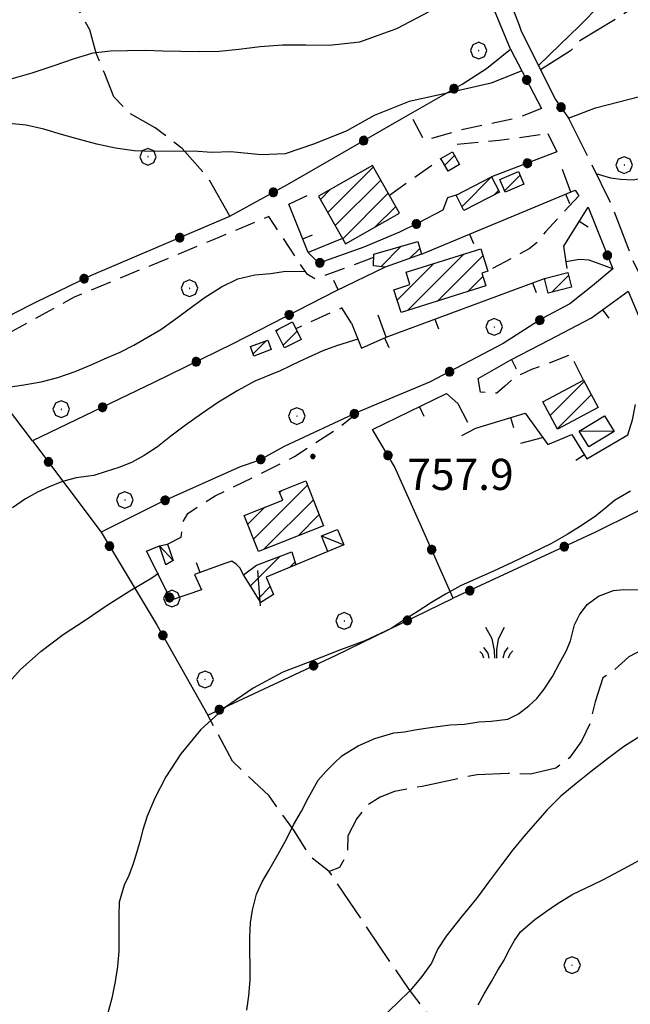
# Model space of a CAD drawing. Extents: x 2583219 to 2588043, y 4494042 to 4497500.
# Drawn here: x 2585343 to 2585490, y 4496649 to 4496886 of the extents above; entities that cross this region are included whole.
import ezdxf

# ---------------------------------------------------------------- set-up
doc = ezdxf.new("R2010")
doc.units = 0
doc.header["$LTSCALE"] = 5
doc.header["$MEASUREMENT"] = 0
for name, pattern in [('102', [2.5, 2, -0.5]), ('107', [1.5, 1, -0.5]), ('501', [5, 2.5, 2.5]), ('502', [5, 2.5, 2.5]), ('701', [2.5, 2, -0.5])]:
    doc.linetypes.add(name, pattern=pattern)
for name, color, linetype in [('10200000', 1, '102'), ('10700000', 1, '107'), ('20100000', 2, 'Continuous'), ('20700000', 2, 'Continuous'), ('50100000', 1, '501'), ('50200000', 1, '502'), ('70100000', 1, '701'), ('70400000', 1, 'Continuous'), ('72900000', 1, 'Continuous'), ('80100000', 2, 'Continuous'), ('80200000', 1, 'Continuous'), ('80400000', 1, 'Continuous'), ('91600000', 1, 'Continuous'), ('A0140000', 2, 'Continuous'), ('C2010000', 1, 'Continuous')]:
    doc.layers.add(name, color=color, linetype=linetype)
doc.styles.get("Standard").update_dxf_attribs({"font": 'romans.shx'})

# ---------------------------------------------------------------- blocks, each defined once
blk = doc.blocks.new('CERCHIO1')
at = {"linetype": 'Continuous'}
for p, q in [((-0.28, 0.28), (-0.397, -0.002)), ((0.003, 0.398), (-0.28, 0.28)), ((0, 0), (-0.002, -0.003)), ((0.002, 0.002), (0, 0)), ((0.005, 0.003), (0.002, 0.002)), ((0.286, 0.28), (0.003, 0.398)), ((0.009, 0.003), (0.005, 0.003)), ((0.011, 0.001), (0.009, 0.003)), ((0.013, -0.001), (0.011, 0.001)), ((0.403, -0.002), (0.286, 0.28)), ((-0.397, -0.002), (-0.28, -0.285)), ((-0.28, -0.285), (0.003, -0.402)), ((-0.002, -0.003), (-0.002, -0.006)), ((-0.002, -0.006), (0, -0.009)), ((0, -0.009), (0.002, -0.011)), ((0.002, -0.011), (0.005, -0.013)), ((0.003, -0.402), (0.286, -0.285)), ((0.005, -0.013), (0.009, -0.012)), ((0.009, -0.012), (0.011, -0.011)), ((0.011, -0.011), (0.013, -0.008)), ((0.014, -0.005), (0.013, -0.001)), ((0.013, -0.008), (0.014, -0.005)), ((0.286, -0.285), (0.403, -0.002))]:
    blk.add_line(p, q, dxfattribs=at)
blk = doc.blocks.new('CERCHIO5')
at = {"linetype": 'Continuous'}
for p, q in [((-0.196, 0.064), (-0.206, 0.001)), ((-0.206, 0.001), (-0.196, -0.062)), ((-0.003, -0.202), (-0.206, 0.001)), ((-0.206, 0.001), (-0.003, 0.001)), ((-0.196, -0.062), (0.022, 0.2)), ((-0.168, 0.12), (-0.196, 0.064)), ((0.162, -0.118), (-0.196, 0.064)), ((-0.196, 0.064), (0.19, -0.062)), ((-0.183, 0.032), (-0.184, 0.013)), ((-0.184, 0.013), (-0.184, -0.047)), ((-0.18, 0.058), (-0.183, 0.032)), ((-0.167, 0.093), (-0.182, 0.091)), ((-0.182, 0.091), (-0.092, 0.063)), ((-0.152, 0.092), (-0.18, 0.058)), ((-0.158, 0.051), (-0.172, 0.001)), ((-0.172, 0.001), (-0.165, -0.077)), ((-0.168, -0.118), (0.094, 0.177)), ((-0.123, 0.166), (-0.168, 0.12)), ((0.19, -0.062), (-0.168, 0.12)), ((-0.168, 0.12), (0, 0)), ((0, 0), (-0.168, -0.118)), ((-0.152, 0.092), (-0.167, 0.093)), ((-0.166, 0.023), (-0.083, 0.112)), ((-0.122, -0.02), (-0.166, 0.023)), ((-0.072, 0.156), (-0.158, 0.051)), ((-0.138, 0.053), (-0.158, -0.016)), ((-0.142, 0.108), (-0.152, 0.092)), ((-0.126, 0.022), (-0.152, 0.092)), ((-0.127, 0.089), (-0.145, 0)), ((-0.145, 0), (-0.12, -0.069)), ((-0.092, 0.063), (-0.144, 0.144)), ((-0.144, 0.144), (-0.002, 0.069)), ((-0.105, 0.116), (-0.142, 0.108)), ((-0.076, 0.082), (-0.138, 0.053)), ((-0.072, 0.156), (-0.127, 0.089)), ((-0.127, 0.089), (-0.123, 0.112)), ((-0.11, -0.009), (-0.127, 0.089)), ((-0.091, -0.032), (-0.126, 0.022)), ((-0.066, 0.194), (-0.123, 0.166)), ((0.06, 0.194), (-0.123, -0.164)), ((-0.123, -0.164), (-0.066, 0.194)), ((-0.003, -0.202), (-0.123, 0.166)), ((-0.123, 0.166), (0.162, -0.118)), ((-0.123, 0.112), (-0.114, 0.138)), ((-0.084, 0.048), (-0.122, -0.02)), ((-0.114, 0.138), (-0.098, 0.178)), ((-0.072, 0.156), (-0.105, 0.116)), ((-0.098, 0.178), (-0.082, 0.172)), ((-0.022, 0.154), (-0.084, 0.048)), ((-0.083, 0.112), (0.009, 0.101)), ((-0.082, 0.172), (-0.032, 0.175)), ((-0.05, 0.134), (-0.076, 0.082)), ((0.022, 0.2), (-0.072, 0.156)), ((-0.032, 0.175), (-0.072, 0.156)), ((-0.003, 0.152), (-0.072, 0.156)), ((-0.051, 0.061), (-0.07, -0.008)), ((-0.068, -0.179), (0.035, 0.008)), ((-0.003, 0.204), (-0.066, 0.194)), ((-0.066, 0.194), (0.116, -0.164)), ((0.012, 0.149), (-0.051, 0.112)), ((-0.051, 0.112), (-0.051, 0.061)), ((-0.016, 0.097), (-0.051, 0.061)), ((-0.051, 0.061), (-0.016, 0.097)), ((-0.04, 0.124), (-0.05, 0.134)), ((-0.032, 0.175), (-0.04, 0.124)), ((0.01, 0.186), (-0.032, 0.175)), ((0, 0.174), (-0.032, 0.175)), ((-0.032, 0.175), (0.012, 0.149)), ((0.006, 0.054), (-0.026, -0.018)), ((0.061, 0.125), (-0.022, 0.154)), ((-0.016, 0.097), (0.034, 0.11)), ((0.065, 0.085), (-0.016, 0.097)), ((-0.003, 0.001), (-0.003, 0.204)), ((0.06, 0.194), (-0.003, 0.204)), ((-0.003, 0.001), (0.06, 0.194)), ((0.116, 0.166), (-0.003, -0.202)), ((0.058, 0.137), (-0.003, 0.152)), ((-0.003, 0.001), (0.197, 0.001)), ((-0.003, 0.001), (-0.003, -0.202)), ((-0.002, 0.069), (0.042, 0.197)), ((0.042, 0.16), (0, 0.174)), ((0.072, 0.053), (0.002, -0.036)), ((0.067, 0.043), (0.006, 0.054)), ((0.009, 0.101), (0.072, 0.053)), ((0.034, 0.11), (0.01, 0.186)), ((0.026, -0.083), (0.079, 0.072)), ((0.147, 0.135), (0.033, 0.066)), ((0.033, 0.066), (0.19, 0.064)), ((0.034, 0.11), (0.093, 0.094)), ((0.074, -0.087), (0.034, 0.11)), ((0.035, 0.008), (0.147, 0.135)), ((0.094, 0.177), (0.038, -0.196)), ((0.042, 0.197), (0.067, 0.101)), ((0.107, 0.137), (0.042, 0.16)), ((0.051, -0.062), (0.106, 0.031)), ((0.118, 0.117), (0.058, 0.137)), ((0.116, 0.166), (0.06, 0.194)), ((0.06, -0.192), (0.116, 0.166)), ((0.162, 0.12), (0.06, -0.192)), ((0.079, 0.072), (0.061, 0.125)), ((0.119, 0.036), (0.065, 0.085)), ((0.065, -0.017), (0.067, 0.043)), ((0.067, 0.101), (0.08, 0.184)), ((0.08, 0.184), (0.195, -0.034)), ((0.093, 0.094), (0.124, 0.053)), ((0.14, 0.07), (0.097, -0.076)), ((0.106, 0.031), (0.14, 0.105)), ((0.158, 0.109), (0.107, 0.137)), ((0.162, 0.12), (0.116, 0.166)), ((0.116, -0.164), (0.162, 0.12)), ((0.116, -0.06), (0.119, 0.036)), ((0.156, 0.064), (0.118, 0.117)), ((0.124, 0.053), (0.124, 0.053)), ((0.124, 0.053), (0.128, -0.03)), ((0.131, -0.07), (0.156, 0.001)), ((0.14, 0.105), (0.14, 0.07)), ((0.162, 0.044), (0.156, 0.064)), ((0.156, 0.001), (0.162, 0.044)), ((0.174, 0.064), (0.158, 0.109)), ((0.19, 0.064), (0.162, 0.12)), ((0.19, 0.064), (0.173, -0.096)), ((0.182, -0.008), (0.174, 0.064)), ((0.2, 0.001), (0.19, 0.064)), ((0.19, -0.062), (0.2, 0.001)), ((-0.196, -0.062), (-0.168, -0.118)), ((0.173, -0.096), (-0.196, -0.062)), ((-0.184, -0.047), (-0.165, -0.099)), ((-0.168, -0.118), (-0.123, -0.164)), ((-0.165, -0.077), (-0.13, -0.127)), ((-0.165, -0.099), (-0.12, -0.15)), ((-0.158, -0.016), (-0.117, -0.042)), ((-0.15, -0.04), (-0.156, -0.11)), ((-0.156, -0.11), (-0.106, -0.134)), ((-0.122, -0.02), (-0.15, -0.04)), ((-0.13, -0.127), (-0.06, -0.146)), ((-0.125, -0.057), (-0.108, -0.025)), ((-0.101, -0.082), (-0.125, -0.057)), ((-0.123, -0.164), (-0.066, -0.192)), ((-0.108, -0.025), (-0.122, -0.02)), ((-0.12, -0.069), (-0.087, -0.093)), ((-0.12, -0.15), (-0.06, -0.163)), ((-0.117, -0.042), (-0.078, -0.017)), ((-0.101, -0.082), (-0.11, -0.009)), ((-0.106, -0.134), (-0.093, -0.156)), ((-0.003, -0.094), (-0.101, -0.082)), ((-0.083, -0.14), (-0.101, -0.082)), ((-0.064, -0.045), (-0.097, -0.097)), ((-0.097, -0.097), (0.026, -0.134)), ((-0.093, -0.156), (-0.091, -0.18)), ((-0.054, -0.075), (-0.091, -0.032)), ((-0.091, -0.18), (-0.054, -0.075)), ((-0.087, -0.093), (-0.028, -0.126)), ((-0.034, -0.151), (-0.083, -0.14)), ((-0.07, -0.008), (-0.042, -0.049)), ((0.038, -0.196), (-0.068, -0.179)), ((-0.066, -0.192), (-0.003, -0.202)), ((0.097, -0.076), (-0.064, -0.045)), ((-0.06, -0.146), (0.011, -0.159)), ((-0.06, -0.163), (-0.032, -0.185)), ((0.002, -0.036), (-0.054, -0.075)), ((0.051, -0.062), (-0.054, -0.075)), ((-0.054, -0.075), (0.051, -0.062)), ((-0.054, -0.075), (-0.049, -0.182)), ((-0.049, -0.182), (0.026, -0.083)), ((-0.042, -0.049), (0.014, -0.064)), ((0.048, -0.128), (-0.034, -0.151)), ((-0.032, -0.185), (0.04, -0.182)), ((-0.028, -0.126), (0.048, -0.128)), ((-0.026, -0.018), (0.022, -0.048)), ((0.136, -0.106), (-0.003, -0.094)), ((-0.003, -0.202), (0.06, -0.192)), ((0.011, -0.159), (0.044, -0.153)), ((0.014, -0.064), (0.048, -0.061)), ((0.022, -0.048), (0.075, -0.075)), ((0.026, -0.134), (0.074, -0.087)), ((0.128, -0.03), (0.035, -0.054)), ((0.035, -0.054), (0.048, -0.128)), ((0.04, -0.182), (0.062, -0.176)), ((0.044, -0.153), (0.098, -0.127)), ((0.048, -0.061), (0.065, -0.017)), ((0.048, -0.128), (0.107, -0.112)), ((0.128, -0.03), (0.051, -0.062)), ((0.06, -0.192), (0.116, -0.164)), ((0.062, -0.176), (0.095, -0.16)), ((0.075, -0.075), (0.152, -0.078)), ((0.095, -0.16), (0.119, -0.147)), ((0.098, -0.127), (0.131, -0.07)), ((0.107, -0.112), (0.116, -0.06)), ((0.116, -0.164), (0.162, -0.118)), ((0.119, -0.147), (0.136, -0.106)), ((0.195, -0.034), (0.128, -0.03)), ((0.152, -0.078), (0.175, -0.074)), ((0.162, -0.118), (0.19, -0.062)), ((0.175, -0.074), (0.182, -0.008))]:
    blk.add_line(p, q, dxfattribs=at)
blk = doc.blocks.new('CAMP_96608C7A')
at = {"layer": 'C2010000', "linetype": 'Continuous'}
for p, q in [((2585417.198, 4496839.184), (2585428.114, 4496850.101)), ((2585418.992, 4496836.029), (2585429.908, 4496846.945)), ((2585415.403, 4496842.34), (2585417.7, 4496844.636)), ((2585420.786, 4496832.874), (2585431.701, 4496843.788)), ((2585428.511, 4496835.648), (2585433.495, 4496840.632))]:
    blk.add_line(p, q, dxfattribs=at)
blk = doc.blocks.new('CAMP_73F1C0BB')
at = {"layer": 'C2010000', "linetype": 'Continuous'}
for p, q in [((2585436.308, 4496815.624), (2585449.894, 4496829.21)), ((2585443.519, 4496817.885), (2585454.458, 4496828.825)), ((2585433.863, 4496818.129), (2585442.679, 4496826.945)), ((2585450.73, 4496820.147), (2585454.395, 4496823.812))]:
    blk.add_line(p, q, dxfattribs=at)
blk = doc.blocks.new('CAMP_EC125B91')
at = {"layer": 'C2010000', "linetype": 'Continuous'}
for p, q in [((2585399.367, 4496760.689), (2585412.325, 4496773.646)), ((2585405.639, 4496771.91), (2585406.121, 4496772.392)), ((2585401.858, 4496758.23), (2585413.731, 4496770.102)), ((2585397.963, 4496764.234), (2585402.063, 4496768.334)), ((2585410.058, 4496761.48), (2585415.137, 4496766.559))]:
    blk.add_line(p, q, dxfattribs=at)
blk = doc.blocks.new('CAMP_2755369F')
at = {"layer": 'C2010000', "linetype": 'Continuous'}
for p, q in [((2585470.544, 4496790.425), (2585478.712, 4496798.593)), ((2585472.276, 4496787.207), (2585480.442, 4496795.374)), ((2585468.812, 4496793.643), (2585468.888, 4496793.719))]:
    blk.add_line(p, q, dxfattribs=at)
blk = doc.blocks.new('MACCHIA')
at = {"linetype": 'Continuous'}
for p, q in [((-0.163, 0.941), (-0.469, 1.482)), ((0.404, 1.488), (0.123, 0.925)), ((-0.363, 0.258), (-0.563, 0.529)), ((-0.053, 0.384), (-0.163, 0.941)), ((0.123, 0.925), (0.039, 0.406)), ((0.589, 0.52), (0.419, 0.308)), ((-0.628, 0.204), (-0.755, 0.34)), ((-0.563, 0.014), (-0.628, 0.204)), ((-0.305, 0.014), (-0.363, 0.258)), ((-0.047, 0.014), (-0.053, 0.384)), ((0.039, 0.406), (0.044, 0.018)), ((0.419, 0.308), (0.34, 0.018)), ((0.685, 0.209), (0.599, 0.018)), ((0.822, 0.373), (0.685, 0.209))]:
    blk.add_line(p, q, dxfattribs=at)
blk = doc.blocks.new('CAMP_90DB00F4')
at = {"layer": 'C2010000', "linetype": 'Continuous'}
for p, q in [((2585470.961, 4496820.018), (2585474.982, 4496824.038)), ((2585469.263, 4496823.269), (2585469.378, 4496823.385))]:
    blk.add_line(p, q, dxfattribs=at)
blk = doc.blocks.new('CAMP_B93322C3')
at = {"layer": 'C2010000', "linetype": 'Continuous'}
for p, q in [((2585404.814, 4496810.597), (2585405.451, 4496811.233)), ((2585406.465, 4496807.297), (2585409.818, 4496810.651))]:
    blk.add_line(p, q, dxfattribs=at)
blk = doc.blocks.new('CAMP_7E082132')
at = {"layer": 'C2010000', "linetype": 'Continuous'}
blk.add_line((2585399.244, 4496805.211), (2585402.39, 4496808.356), dxfattribs=at)
blk = doc.blocks.new('CAMP_40E30FC4')
at = {"layer": 'C2010000', "linetype": 'Continuous'}
for p, q in [((2585449.414, 4496840.605), (2585456.527, 4496847.718)), ((2585457.173, 4496843.414), (2585458.197, 4496844.438))]:
    blk.add_line(p, q, dxfattribs=at)
blk = doc.blocks.new('CAMP_9088B48D')
at = {"layer": 'C2010000', "linetype": 'Continuous'}
blk.add_line((2585459.626, 4496844.385), (2585463.376, 4496848.135), dxfattribs=at)
blk = doc.blocks.new('CAMP_1B756637')
at = {"layer": 'C2010000', "linetype": 'Continuous'}
blk.add_line((2585445.297, 4496850.543), (2585447.613, 4496852.858), dxfattribs=at)
blk = doc.blocks.new('CAMP_5F09EFA5')
at = {"layer": 'C2010000', "linetype": 'Continuous'}
for p, q in [((2585429.919, 4496826.141), (2585434.845, 4496831.067)), ((2585436.892, 4496828.165), (2585439.291, 4496830.564))]:
    blk.add_line(p, q, dxfattribs=at)
blk = doc.blocks.new('BARMUR')
at = {"linetype": 'Continuous'}
blk.add_line((0, 0), (0.5, 0), dxfattribs=at)
blk = doc.blocks.new('CAMP_BFFA8F6E')
at = {"layer": 'C2010000', "linetype": 'Continuous'}
for p, q in [((2585398.609, 4496749.432), (2585405.75, 4496756.572)), ((2585407.998, 4496753.871), (2585409.276, 4496755.149)), ((2585400.522, 4496746.395), (2585403.387, 4496749.26))]:
    blk.add_line(p, q, dxfattribs=at)

msp = doc.modelspace()

# ---------------------------------------------------------------- linework, layer by layer
at = {"layer": '10200000', "linetype": '102', "flags": 128}
for points in [[(2585461.04, 4496878.47), (2585454.12, 4496895.05), (2585450.95, 4496901.44), (2585439.43, 4496927.66)], [(2585475.02, 4496861.81), (2585479.98, 4496851.8), (2585485.55, 4496840.49), (2585490.51, 4496827.44), (2585497.38, 4496813.78), (2585500.98, 4496806.21), (2585508.87, 4496787.77), (2585510.63, 4496783.85), (2585517.31, 4496768.72), (2585522.6, 4496758.32), (2585523.57, 4496756.45), (2585527.14, 4496752.19), (2585531.58, 4496747.31), (2585535.06, 4496739.57), (2585540.45, 4496727.65), (2585543.41, 4496723.39), (2585545.76, 4496720.34), (2585548.71, 4496717.73), (2585552.02, 4496715.73), (2585555.76, 4496714.43), (2585560.29, 4496710.51), (2585561.94, 4496708.34), (2585562.63, 4496706.16), (2585563.07, 4496702.77), (2585562.98, 4496700.07), (2585561.68, 4496697.81), (2585560.29, 4496696.07), (2585558.63, 4496695.29), (2585557.59, 4496693.46), (2585557.5, 4496691.29), (2585558.08, 4496690.05), (2585559.15, 4496688.42), (2585560.89, 4496684.67), (2585562.63, 4496681.8), (2585563.94, 4496677.37), (2585563.24, 4496673.36), (2585562.29, 4496670.93), (2585561.59, 4496668.67), (2585557.5, 4496664.84)]]:
    msp.add_lwpolyline(points, dxfattribs=at)
at = {"layer": '10700000', "linetype": '107', "flags": 128}
for points in [[(2585468.52, 4496864.2), (2585463.74, 4496862.29), (2585460.35, 4496861.33), (2585455.21, 4496860.29), (2585450.08, 4496859.24), (2585440.33, 4496856.46), (2585436.98, 4496862.89)], [(2585448.29, 4496855.59), (2585458.3, 4496856.55), (2585470.01, 4496858.18)], [(2585431.97, 4496843.31), (2585438.41, 4496847.92), (2585444.36, 4496852.18)], [(2585477.44, 4496843.19), (2585469.45, 4496834.54), (2585467.45, 4496831.93), (2585465.54, 4496830.45), (2585455.63, 4496825.09)], [(2585428.2, 4496828.33), (2585414.19, 4496823.2), (2585412.28, 4496824.25), (2585403.01, 4496838.19), (2585389.7, 4496832.62), (2585373.69, 4496826.01), (2585356.29, 4496818.79), (2585350.2, 4496815.48), (2585335.41, 4496807.3), (2585330.98, 4496804.43)], [(2585422.92, 4496812.59), (2585420.57, 4496816.25), (2585409.52, 4496811.24)], [(2585478.55, 4496798.9), (2585475.51, 4496805.08), (2585470.2, 4496802.9), (2585466.11, 4496801.42), (2585462.19, 4496799.68), (2585459.67, 4496797.42), (2585457.76, 4496795.77), (2585453.82, 4496796.01)], [(2585448.45, 4496793.29), (2585451.71, 4496786.82)], [(2585378.68, 4496759.45), (2585381.98, 4496761.11), (2585382.16, 4496762.93), (2585382.42, 4496764.76), (2585383.55, 4496766.85), (2585390.16, 4496771.11), (2585399.82, 4496775.81), (2585409.21, 4496780.51), (2585420.22, 4496787.72), (2585424.53, 4496791.25)]]:
    msp.add_lwpolyline(points, dxfattribs=at)
at = {"layer": '20100000', "linetype": 'Continuous', "flags": 128}
for points in [[(2585446.1, 4496849.14), (2585444.36, 4496852.18), (2585447.1, 4496853.75), (2585448.84, 4496850.71)], [(2585414.98, 4496843.09), (2585421.48, 4496831.66), (2585434.42, 4496839), (2585427.92, 4496850.44)], [(2585448, 4496843.37), (2585456.53, 4496847.72), (2585458.4, 4496844.04), (2585449.88, 4496839.69)], [(2585458.49, 4496847.08), (2585463.01, 4496849), (2585464.28, 4496846.01), (2585459.75, 4496844.09)], [(2585428.21, 4496829.16), (2585438.82, 4496832.21), (2585439.69, 4496829.18), (2585430.96, 4496826.01), (2585428.18, 4496826.36)], [(2585434.8, 4496815.15), (2585433.08, 4496820.63), (2585436.92, 4496821.84), (2585435.98, 4496824.84), (2585453.94, 4496830.48), (2585455.63, 4496825.09), (2585454.14, 4496824.63), (2585455.11, 4496821.52)], [(2585469.24, 4496823.35), (2585474.8, 4496824.76), (2585475.7, 4496821.22), (2585470.14, 4496819.81)], [(2585408.71, 4496812.87), (2585410.8, 4496808.69), (2585406.77, 4496806.68), (2585404.69, 4496810.85)], [(2585398.6, 4496806.94), (2585402.77, 4496808.5), (2585403.63, 4496806.22), (2585399.45, 4496804.65)], [(2585472.33, 4496787.11), (2585468.8, 4496793.67), (2585478.55, 4496798.9), (2585482.08, 4496792.33)], [(2585397.12, 4496766.37), (2585406.38, 4496770.05), (2585405.54, 4496772.16), (2585411.91, 4496774.7), (2585416.19, 4496763.91), (2585400.55, 4496757.71)], [(2585401.12, 4496745.45), (2585396.95, 4496752.06), (2585400.08, 4496754.41), (2585408.52, 4496757.63), (2585409.48, 4496754.49), (2585402.43, 4496751.54), (2585404.18, 4496747.37)]]:
    msp.add_lwpolyline(points, close=True, dxfattribs=at)
at = {"layer": '20700000', "linetype": 'Continuous', "flags": 128}
for points in [[(2585477.58, 4496786.65), (2585483.65, 4496790.31), (2585485.93, 4496786.53), (2585479.86, 4496782.86)], [(2585421.05, 4496759.27), (2585417.23, 4496757.71), (2585415.7, 4496761.44), (2585419.53, 4496763.01)], [(2585378.33, 4496754.49), (2585376.76, 4496759.1), (2585378.68, 4496759.45), (2585380.03, 4496755.5)]]:
    msp.add_lwpolyline(points, close=True, dxfattribs=at)
at = {"layer": '50100000', "linetype": '501', "flags": 128}
for points in [[(2585473.44, 4496849.63), (2585475.44, 4496844.11)], [(2585420.75, 4496832.95), (2585412.48, 4496829.56), (2585407.87, 4496841.21), (2585412.22, 4496843.3)], [(2585439.69, 4496829.18), (2585476.57, 4496844.58), (2585477.44, 4496843.19)], [(2585474.64, 4496825.7), (2585473.86, 4496831.09), (2585479.69, 4496840.49)], [(2585430.96, 4496826.01), (2585419.05, 4496820.27)], [(2585431.19, 4496809.2), (2585469.24, 4496823.35)], [(2585453.82, 4496796.01), (2585453.3, 4496799.31), (2585461.13, 4496803.75), (2585470.44, 4496808.54), (2585480.53, 4496813.84), (2585489.32, 4496820.28)], [(2585422.92, 4496812.59), (2585425.27, 4496806.59), (2585431.19, 4496809.2), (2585429.27, 4496814.51)], [(2585427.92, 4496787.03), (2585445.67, 4496795.64), (2585448.45, 4496793.29)], [(2585449.41, 4496785.55), (2585452.71, 4496787.38), (2585464.55, 4496790.94), (2585470.03, 4496783.38), (2585475.77, 4496785.81), (2585479.4, 4496780), (2585489.23, 4496785.74), (2585490.36, 4496789.31), (2585491.06, 4496793.05)], [(2585417.23, 4496757.71), (2585409.48, 4496754.49)], [(2585396.95, 4496752.06), (2585396.08, 4496753.8), (2585395.21, 4496754.67), (2585394.16, 4496755.36), (2585392.51, 4496754.84), (2585385.2, 4496752.14)]]:
    msp.add_lwpolyline(points, dxfattribs=at)
at = {"layer": '50200000', "linetype": '502', "flags": 128}
for points in [[(2585457.62, 4496898.52), (2585463.1, 4496884.17), (2585463.62, 4496882.77), (2585471.89, 4496866.33), (2585475.02, 4496861.81), (2585481.46, 4496864.33), (2585492.33, 4496867.11), (2585497.12, 4496869.11), (2585506.08, 4496871.98)], [(2585346.31, 4496784.33), (2585330.98, 4496804.43), (2585328.89, 4496806.7), (2585341.59, 4496814.79), (2585347.07, 4496817.66), (2585360.47, 4496824.09), (2585393.7, 4496838.28), (2585407.54, 4496845.93), (2585434.86, 4496861.68), (2585449.47, 4496870.03), (2585455.3, 4496873.77), (2585461.04, 4496878.47), (2585468.52, 4496864.2)], [(2585470.01, 4496858.18), (2585472.18, 4496853.74), (2585456.53, 4496847.72)], [(2585448, 4496843.37), (2585445.91, 4496842.67), (2585444.78, 4496839.71), (2585438.95, 4496836.67), (2585434.43, 4496834.49), (2585425.81, 4496830.84), (2585415.03, 4496827.01), (2585412.48, 4496829.56)], [(2585479.69, 4496840.49), (2585485.61, 4496825.61), (2585480.73, 4496821.52), (2585475.34, 4496817.26), (2585468.64, 4496813.69), (2585459.33, 4496807.69), (2585441.58, 4496798.38), (2585424.53, 4496791.25), (2585406.7, 4496782.9), (2585400.61, 4496779.59), (2585396.17, 4496778.02), (2585377.2, 4496769.59), (2585362.76, 4496762.32)], [(2585419.05, 4496820.27), (2585394.42, 4496807.65), (2585375.46, 4496798.34), (2585346.31, 4496784.33), (2585362.76, 4496762.32), (2585376.24, 4496739.88), (2585388.42, 4496718.39), (2585419.05, 4496732.74), (2585447.32, 4496746.49), (2585439.66, 4496763.63), (2585433.23, 4496778.16), (2585427.92, 4496787.03)], [(2585489.32, 4496820.28), (2585501.06, 4496792.35), (2585508.44, 4496774.54), (2585500.17, 4496771.67), (2585481.47, 4496762.36), (2585447.32, 4496746.49)], [(2585385.2, 4496752.14), (2585386.86, 4496748.49), (2585379.55, 4496745.97), (2585373.63, 4496757.8), (2585376.76, 4496759.1)]]:
    msp.add_lwpolyline(points, dxfattribs=at)
at = {"layer": '70100000', "linetype": '701', "flags": 128}
for points in [[(2585529.78, 4496909.77), (2585511.69, 4496900.46), (2585504.47, 4496895.41), (2585495.51, 4496891.5), (2585486.46, 4496885.76), (2585477.67, 4496880.45), (2585475.5, 4496878.01), (2585468.29, 4496873.49)], [(2585393.7, 4496838.28), (2585388.43, 4496847.58), (2585382.23, 4496854.55), (2585375.72, 4496859.51), (2585369.52, 4496863.08), (2585365.8, 4496866.95), (2585363.63, 4496872.53), (2585361.62, 4496877.49), (2585360.07, 4496883.07), (2585354.19, 4496893.55)], [(2585515.18, 4496760.63), (2585504.33, 4496754.89), (2585504.49, 4496744.97), (2585503.87, 4496741.25), (2585501.08, 4496738.62), (2585494.88, 4496735.21), (2585489.45, 4496732.42), (2585486.04, 4496729.32), (2585483.25, 4496727.3), (2585481.39, 4496721.57), (2585480.15, 4496716.45), (2585478.14, 4496712.11), (2585475.19, 4496708.08), (2585471.94, 4496705.6), (2585465.89, 4496704.21), (2585460.47, 4496704.36), (2585453.03, 4496704.05), (2585439.85, 4496701.26), (2585433.19, 4496700.02), (2585429.78, 4496698.63), (2585426.37, 4496696.46), (2585424.2, 4496693.51), (2585422.03, 4496689.33), (2585421.87, 4496685.3), (2585421.56, 4496684.52), (2585420.01, 4496681.73), (2585417.53, 4496680.8), (2585413.04, 4496684.37), (2585409.01, 4496690.72), (2585403.12, 4496698.94), (2585394.28, 4496707.31), (2585388.42, 4496718.39)], [(2585541.52, 4496717.5), (2585522.76, 4496710.22), (2585525.4, 4496703.4), (2585527.57, 4496703.55), (2585530.05, 4496702.16), (2585531.29, 4496697.97), (2585532.53, 4496693.63), (2585534.23, 4496690.07), (2585537.33, 4496686.35), (2585541.98, 4496683.87), (2585545.08, 4496682.16), (2585549.58, 4496679.06), (2585550.97, 4496677.51), (2585553.45, 4496673.79), (2585556.55, 4496670.93), (2585557.5, 4496664.84), (2585556.73, 4496659.57), (2585555.18, 4496655.54), (2585550.06, 4496652.28), (2585544.79, 4496646.7), (2585541.94, 4496643.05), (2585522.26, 4496625.23), (2585498.7, 4496604.61), (2585489.55, 4496594.91), (2585487.69, 4496589.8), (2585484.44, 4496593.68), (2585478.24, 4496602.36), (2585462.58, 4496619.25), (2585436.7, 4496652.42), (2585417.53, 4496680.8)]]:
    msp.add_lwpolyline(points, dxfattribs=at)
at = {"layer": '80100000', "linetype": 'Continuous', "flags": 128}
for points in [[(2585481.58, 4496848.55), (2585485.08, 4496847.48), (2585487.58, 4496847.16), (2585490.54, 4496847.01), (2585494.59, 4496847.8), (2585497.7, 4496849.86), (2585501.61, 4496853.49), (2585504.56, 4496857.77), (2585507.05, 4496861.24), (2585510.14, 4496865.64), (2585517.07, 4496873.95), (2585520.29, 4496877.69), (2585523.51, 4496880.93), (2585526.81, 4496883.59), (2585529.54, 4496885.09), (2585537.7, 4496890.27)], [(2585340.45, 4496797.16), (2585344.25, 4496797.75), (2585348.39, 4496798.51), (2585352.37, 4496799.52), (2585356.51, 4496800.94), (2585360.39, 4496802.53), (2585364.28, 4496804.36), (2585367.34, 4496805.61), (2585370.65, 4496807.28), (2585377.1, 4496811.03), (2585380.24, 4496813.28), (2585387.51, 4496818.69), (2585391.65, 4496821.35), (2585395.62, 4496823.27), (2585399.67, 4496824.19), (2585403.4, 4496824.54), (2585407.13, 4496825.05), (2585411.78, 4496825)], [(2585492.33, 4496713.39), (2585488.2, 4496710.73), (2585484.31, 4496707.9), (2585480.43, 4496704.82), (2585476.79, 4496701.91), (2585473.16, 4496698.92), (2585469.86, 4496695.59), (2585466.97, 4496692.35), (2585464.24, 4496689.2), (2585461.6, 4496685.96), (2585458.88, 4496682.39), (2585455.99, 4496678.56), (2585452.86, 4496674.33), (2585449.23, 4496669.84), (2585445.6, 4496665.28), (2585443.62, 4496662.2), (2585442.06, 4496658.8), (2585439.75, 4496655.56), (2585437.03, 4496652.24), (2585433.8, 4496649.08), (2585430.67, 4496646.09)]]:
    msp.add_lwpolyline(points, dxfattribs=at)
at = {"layer": '80200000', "linetype": 'Continuous', "flags": 128}
for points in [[(2585510.74, 4496907.17), (2585510.17, 4496906.65), (2585507.37, 4496903.49), (2585503.48, 4496901.82), (2585499.92, 4496899.66), (2585496.95, 4496897.82), (2585493.97, 4496896.32), (2585490.99, 4496894.66), (2585488.1, 4496892.99), (2585485.37, 4496891.16), (2585482.72, 4496889.24), (2585477.51, 4496883.94), (2585473.02, 4496879.55), (2585467.77, 4496874.52)], [(2585341.19, 4496871.29), (2585346.24, 4496872.71), (2585351.46, 4496874.47), (2585356.34, 4496876.22), (2585360.89, 4496877.56), (2585365.03, 4496878.07), (2585369.09, 4496878.09), (2585373.31, 4496878.18), (2585377.62, 4496878.03), (2585381.93, 4496877.96), (2585386.49, 4496877.9), (2585391.13, 4496877.99), (2585395.85, 4496878.42), (2585400.98, 4496879.1), (2585406.28, 4496879.45), (2585411.92, 4496879.47), (2585417.55, 4496879.4), (2585424.92, 4496880.23), (2585433.78, 4496883.41), (2585441.87, 4496887.65)], [(2585463.8, 4496873.2), (2585456.44, 4496870.27), (2585447.29, 4496868.17), (2585436.75, 4496865.88), (2585428.3, 4496862.52), (2585421.79, 4496858.81), (2585413.97, 4496855.65), (2585406.92, 4496853.26), (2585401.19, 4496853), (2585393.89, 4496853.79), (2585389.39, 4496853.57), (2585384.92, 4496853.88), (2585375.31, 4496853.85), (2585370.67, 4496854), (2585366.19, 4496854.65), (2585361.72, 4496855.63), (2585357.57, 4496856.69), (2585353.26, 4496857.92), (2585349.03, 4496859.23), (2585344.8, 4496860.13), (2585340.66, 4496860.53)], [(2585485.61, 4496825.61), (2585479.94, 4496827.71), (2585477.6, 4496827.88), (2585474.38, 4496827.32)], [(2585424.42, 4496808.77), (2585419.3, 4496807.16), (2585416.03, 4496805.9), (2585410.41, 4496803.37), (2585405.74, 4496801.15), (2585399.66, 4496798.62), (2585395.62, 4496796.42), (2585390.99, 4496793.59), (2585386.86, 4496790.76), (2585383.06, 4496788.1), (2585379.5, 4496785.44), (2585376.28, 4496782.86), (2585373.14, 4496780.78), (2585370.08, 4496779.11), (2585367.02, 4496777.86), (2585363.96, 4496776.94), (2585361.06, 4496775.93), (2585356.75, 4496775.42), (2585353.28, 4496774.42), (2585350.13, 4496773.16), (2585347.49, 4496771.99), (2585344.59, 4496770.33), (2585341.53, 4496768.16)], [(2585463.51, 4496783.73), (2585468.77, 4496785.11)], [(2585431.69, 4496780.73), (2585432.51, 4496780.93)], [(2585489.9, 4496772.21), (2585486.01, 4496769.96), (2585483.95, 4496768.22), (2585481.47, 4496766.22), (2585478.24, 4496764.05), (2585474.69, 4496761.81), (2585470.72, 4496759.56), (2585461.62, 4496755.14), (2585456.99, 4496752.97), (2585452.85, 4496751.13), (2585449.05, 4496749.46), (2585445.49, 4496747.46), (2585442.1, 4496745.46), (2585438.63, 4496743.21), (2585435.49, 4496741.3), (2585432.43, 4496739.22), (2585426.06, 4496736.21), (2585420.27, 4496734.04), (2585413.48, 4496731.45), (2585406.37, 4496728.69), (2585399.26, 4496724.86), (2585392.64, 4496720.28), (2585386.7, 4496714.96), (2585381.91, 4496709.06), (2585378.28, 4496703.58), (2585375.65, 4496698.44), (2585373.84, 4496694.13), (2585372.77, 4496690.81), (2585372.04, 4496687.99), (2585371.38, 4496685.5), (2585370.48, 4496682.6), (2585369.41, 4496679.86), (2585368.34, 4496677.54), (2585367.11, 4496673.39), (2585367.04, 4496670.24), (2585367.05, 4496667.1), (2585366.99, 4496661.63), (2585366.67, 4496657.98), (2585366.18, 4496654.34), (2585365.37, 4496650.36), (2585364.22, 4496646.21)], [(2585338.7, 4496724.09), (2585343.4, 4496729.32), (2585348.36, 4496733.73), (2585353.65, 4496737.72), (2585358.94, 4496741.22), (2585364.23, 4496744.8), (2585369.69, 4496748.21), (2585374.98, 4496751.38), (2585376.57, 4496752.46)], [(2585397.77, 4496647.48), (2585398.26, 4496650.88), (2585398.58, 4496654.69), (2585398.57, 4496658.33), (2585398.47, 4496661.32), (2585398.46, 4496664.96), (2585398.61, 4496668.44), (2585399.1, 4496671.51), (2585400.08, 4496675.32), (2585401.4, 4496678.31), (2585403.05, 4496681.05), (2585405.27, 4496684.95), (2585407.25, 4496688.6), (2585408.98, 4496692), (2585410.87, 4496695.32), (2585412.44, 4496698.39), (2585414.91, 4496702.71), (2585416.8, 4496704.87), (2585418.7, 4496706.86), (2585420.6, 4496708.61), (2585424.49, 4496711.02), (2585428.46, 4496712.78), (2585433.01, 4496714.12), (2585435.58, 4496714.37), (2585438.06, 4496714.88), (2585440.71, 4496715.22), (2585443.53, 4496715.64), (2585446.59, 4496716.07), (2585449.99, 4496716.24), (2585453.47, 4496716.75), (2585456.45, 4496716.93), (2585460.42, 4496717.44), (2585462.99, 4496718.69), (2585465.47, 4496720.6), (2585467.37, 4496722.35), (2585469.18, 4496724.59), (2585471.16, 4496727.66), (2585472.81, 4496730.9), (2585474.45, 4496733.72), (2585475.44, 4496736.21), (2585476.42, 4496740.11), (2585477.66, 4496742.51), (2585479.47, 4496745), (2585482.2, 4496747), (2585485.75, 4496748.34), (2585488.24, 4496748.6), (2585491.88, 4496748.52)], [(2585453.28, 4496648.73), (2585454.76, 4496651.38), (2585456.49, 4496654.37), (2585458.05, 4496657.11), (2585459.54, 4496659.52), (2585460.69, 4496661.84), (2585462.01, 4496664.17), (2585463.49, 4496666.32), (2585466.88, 4496669.24), (2585469.69, 4496671.23), (2585472.25, 4496673.06), (2585476.06, 4496675.31), (2585479.03, 4496676.81), (2585483.25, 4496678.82), (2585488.38, 4496681.48), (2585493.75, 4496684.48)]]:
    msp.add_lwpolyline(points, dxfattribs=at)
at = {"layer": '91600000', "linetype": 'Continuous', "flags": 128}
for points in [[(2585485.93, 4496786.53), (2585477.58, 4496786.65)], [(2585415.7, 4496761.44), (2585421.05, 4496759.27)], [(2585380.03, 4496755.5), (2585376.76, 4496759.1)], [(2585401.03, 4496744.62), (2585400.4, 4496753.13)]]:
    msp.add_lwpolyline(points, dxfattribs=at)

# ---------------------------------------------------------------- block references
at = {"layer": '50100000', "linetype": 'Continuous'}
for p, xscale, yscale, zscale, rotation in [((2585474.29, 4496843.63), 4.999999999390227, 4.999999999390227, 4.999999999390227, 292.6626938625635), ((2585477.58, 4496837.08), 5.000000001518212, 5.000000001518212, 5.000000001518212, 328.200373898594), ((2585411.17, 4496832.87), 5.000000000375094, 5.000000000375094, 5.000000000375094, 21.58672636258714), ((2585451.22, 4496834), 4.999999999390227, 4.999999999390227, 4.999999999390227, 292.6626938625635), ((2585419.7, 4496820.58), 4.999999999640949, 4.999999999640949, 4.999999999640949, 115.7241223933854), ((2585466.34, 4496822.27), 4.999999998842016, 4.999999998842016, 4.999999998842016, 290.3969365303161), ((2585483.18, 4496815.78), 5.000000000078913, 5.000000000078913, 5.000000000078913, 306.2310804564389), ((2585442.9, 4496813.56), 4.999999998842016, 4.999999998842016, 4.999999998842016, 290.3969365303161), ((2585430.81, 4496809.03), 5.00000000120999, 5.00000000120999, 5.00000000120999, 293.8119300132802), ((2585461.27, 4496803.82), 5.00000000001607, 5.00000000001607, 5.00000000001607, 297.2391197627388), ((2585439.17, 4496792.49), 4.999999998163785, 4.999999998163785, 4.999999998163785, 295.8763903631313), ((2585461.06, 4496789.89), 4.999999999161276, 4.999999999161276, 4.999999999161276, 286.7400936793152), ((2585478.84, 4496780.9), 5.000000000139094, 5.000000000139094, 5.000000000139094, 211.9605972041904), ((2585386.57, 4496752.64), 5.000000001251792, 5.000000001251792, 5.000000001251792, 110.2869546980493)]:
    msp.add_blockref('BARMUR', p, dxfattribs=dict(at, xscale=xscale, yscale=yscale, zscale=zscale, rotation=rotation))
at = {"layer": '50200000', "linetype": 'Continuous'}
for p, xscale, yscale, zscale, rotation in [((2585464.93, 4496871.05), 4.999999999311354, 4.999999999311354, 4.999999999311354, 207.6760183444873), ((2585447.49, 4496868.9), 5.000000001814316, 5.000000001814316, 5.000000001814316, 299.7504137939695), ((2585473.17, 4496864.49), 5.00000000086182, 5.00000000086182, 5.00000000086182, 214.725727021696), ((2585425.8, 4496856.46), 4.999999997875877, 4.999999997875877, 4.999999997875877, 299.9632081780708), ((2585465.13, 4496851.03), 4.999999998618505, 4.999999998618505, 4.999999998618505, 111.0418046000935), ((2585404.11, 4496844.03), 4.999999998142824, 4.999999998142824, 4.999999998142824, 298.9381284646677), ((2585438.46, 4496836.43), 4.999999998895499, 4.999999998895499, 4.999999998895499, 115.7301730845312), ((2585381.65, 4496833.13), 5.000000000548451, 5.000000000548451, 5.000000000548451, 293.1208109740517), ((2585415.28, 4496827.1), 4.99999999814984, 4.99999999814984, 4.99999999814984, 109.5579535148115), ((2585484.31, 4496828.88), 5.000000000228177, 5.000000000228177, 5.000000000228177, 201.7015577282402), ((2585358.69, 4496823.24), 5.00000000177665, 5.00000000177665, 5.00000000177665, 295.6372521350766), ((2585407.92, 4496814.57), 5.000000001375221, 5.000000001375221, 5.000000001375221, 117.1347480280716), ((2585468.09, 4496813.33), 4.99999999870631, 4.99999999870631, 4.99999999870631, 122.7934931654077), ((2585385.6, 4496803.32), 5.000000001635053, 5.000000001635053, 5.000000001635053, 116.150914124856), ((2585446.42, 4496800.92), 4.99999999958989, 4.99999999958989, 4.99999999958989, 117.6773266912454), ((2585363.11, 4496792.4), 4.999999998100821, 4.999999998100821, 4.999999998100821, 115.6709816031326), ((2585423.57, 4496790.8), 4.999999998701607, 4.999999998701607, 4.999999998701607, 115.0967342126985), ((2585401.11, 4496779.86), 4.999999999507114, 4.999999999507114, 4.999999999507114, 118.5086469133184), ((2585431.64, 4496780.81), 5.00000000035134, 5.00000000035134, 5.00000000035134, 30.88123263230238), ((2585350.12, 4496779.23), 5.000000001655471, 5.000000001655471, 5.000000001655471, 216.7661300042191), ((2585378.14, 4496770.01), 4.999999998245986, 4.999999998245986, 4.999999998245986, 113.9607794115258), ((2585364.76, 4496758.99), 4.999999999607665, 4.999999999607665, 4.999999999607665, 211.0018150564492), ((2585473.96, 4496758.87), 5.000000001817109, 5.000000001817109, 5.000000001817109, 114.9260760101898), ((2585442.12, 4496758.13), 4.999999999843971, 4.999999999843971, 4.999999999843971, 24.09150990363865), ((2585379.21, 4496746.65), 4.999999999372071, 4.999999999372071, 4.999999999372071, 26.56156392703063), ((2585451.29, 4496748.33), 5.000000001817109, 5.000000001817109, 5.000000001817109, 114.9260760101898), ((2585436.3, 4496741.13), 4.999999997757774, 4.999999997757774, 4.999999997757774, 295.9347128376162), ((2585377.58, 4496737.52), 4.999999999507128, 4.999999999507128, 4.999999999507128, 209.5428856116285), ((2585413.78, 4496730.27), 4.999999998815159, 4.999999998815159, 4.999999998815159, 295.1065994618191), ((2585391.15, 4496719.67), 4.999999998815159, 4.999999998815159, 4.999999998815159, 295.1065994618191)]:
    msp.add_blockref('CERCHIO5', p, dxfattribs=dict(at, xscale=xscale, yscale=yscale, zscale=zscale, rotation=rotation))
at = {"layer": '70400000', "linetype": 'Continuous', "xscale": 5, "yscale": 5, "zscale": 5}
for p in [(2585453.4, 4496878.11), (2585374.01, 4496852.6), (2585488.33, 4496850.6), (2585383.97, 4496820.99), (2585457.11, 4496811.68), (2585353.19, 4496791.93), (2585409.74, 4496790.27), (2585368.46, 4496770.09), (2585379.75, 4496746.39), (2585421.11, 4496741.03), (2585387.71, 4496726.95), (2585475.81, 4496658.3)]:
    msp.add_blockref('CERCHIO1', p, dxfattribs=at)
at = {"layer": '72900000', "linetype": 'Continuous', "xscale": 5, "yscale": 5, "zscale": 5}
msp.add_blockref('MACCHIA', (2585457.5, 4496732), dxfattribs=at)
at = {"layer": '80400000', "linetype": 'Continuous', "xscale": 2.5, "yscale": 2.5, "zscale": 2.5}
msp.add_blockref('CERCHIO5', (2585413.6, 4496780.55), dxfattribs=at)
at = {"layer": 'C2010000', "linetype": 'Continuous'}
for name in ['CAMP_1B756637', 'CAMP_96608C7A', 'CAMP_40E30FC4', 'CAMP_9088B48D', 'CAMP_5F09EFA5', 'CAMP_73F1C0BB', 'CAMP_90DB00F4', 'CAMP_B93322C3', 'CAMP_7E082132', 'CAMP_2755369F', 'CAMP_EC125B91', 'CAMP_BFFA8F6E']:
    msp.add_blockref(name, (0, 0), dxfattribs=at)

# ---------------------------------------------------------------- texts
at = {"layer": 'A0140000', "linetype": 'Continuous'}
msp.add_text('757.9', height=7.5, dxfattribs=at).set_placement((2585436.26, 4496772.48))

doc.saveas('drawing.dxf')
